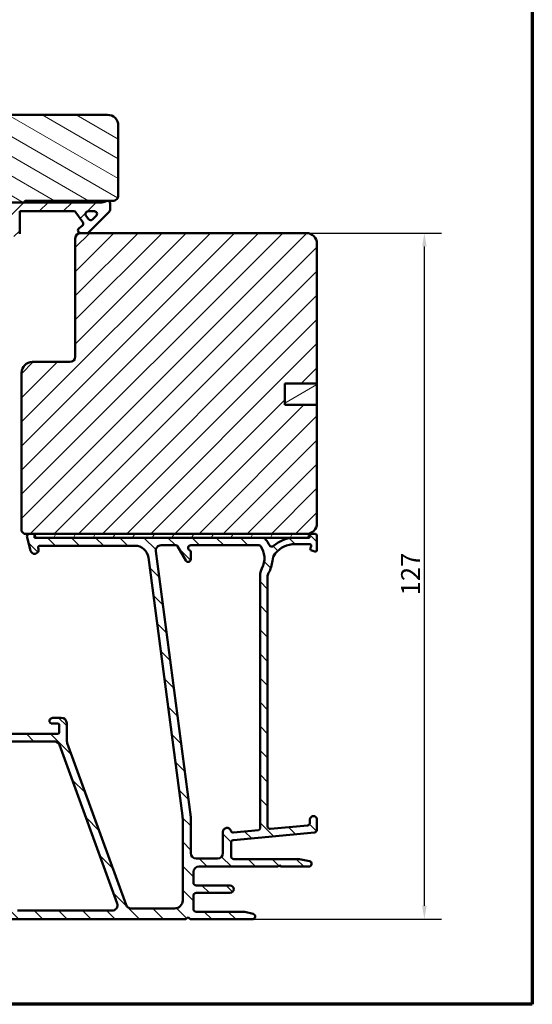
# Model space of a CAD drawing. Units: millimetres. Extents: x 13 to 821, y -287 to 287.
# Drawn here: x 311 to 407, y 10 to 193 of the extents above; entities that cross this region are included whole.
import ezdxf

# ---------------------------------------------------------------- set-up
doc = ezdxf.new("R2010")
doc.units = ezdxf.units.MM
for name, color, linetype, lineweight in [('Border (ISO)', 8, 'Continuous', 70), ('Dimension (ISO)', 3, 'Continuous', 25), ('Hatch (ISO)', 8, 'Continuous', 18), ('Visible (ISO)', 7, 'Continuous', 50)]:
    doc.layers.add(name, color=color, linetype=linetype, lineweight=lineweight)
doc.styles.add('Note Text (ISO)', font='tahoma.ttf')
doc.dimstyles.new('Default (ISO)', dxfattribs={"dimtxt": 3.5, "dimasz": 2.5, "dimexe": 3.175, "dimexo": 0, "dimgap": 0.762, "dimtad": 1, "dimrnd": 1e-08, "dimtxsty": 'Note Text (ISO)', "dimcen": 0.09, "dimdle": 10, "dimclrd": 256, "dimclre": 256, "dimclrt": 256, "dimazin": 2, "dimtfac": 1.001485705375671, "dimtmove": 0, "dimatfit": 3, "dimfxl": 1, "dimtolj": 1, "dimtzin": 0, "dimlwd": -1, "dimlwe": -1, "dimarcsym": 0})
pattern_1 = [(45, (206.8575820124292, 1.613520907994825e-07), (-2.245064030267288, 2.245064030267288), [])]

# ---------------------------------------------------------------- blocks, each defined once
blk = doc.blocks.new('Borders LEIAB A4 Border')
at = {"layer": 'Border (ISO)'}
for p, q in [((200, 287), (200, 10)), ((200, 9.999999999999998), (15, 9.999999999999975))]:
    blk.add_line(p, q, dxfattribs=at)
blk = doc.blocks.new('*D23')
at = {"layer": 'Defpoints', "color": 0, "transparency": 16777216}
for p in [(364.7620144163918, 153.5326201347673), (386.7620144163918, 153.5326201347673), (354.7620144163905, 25.83262013476835)]:
    blk.add_point(p, dxfattribs=at)
at = {"layer": 'Dimension (ISO)', "transparency": 16777216}
for p, q in [((364.7620144163918, 153.5326201347673), (389.9370144163918, 153.5326201347673)), ((386.7620144163918, 28.33262013476836), (386.7620144163918, 151.0326201347673)), ((354.7620144163905, 25.83262013476835), (389.9370144163918, 25.83262013476836))]:
    blk.add_line(p, q, dxfattribs=at)
for points in [[(386.3453477497251, 151.0326201347673), (387.1786810830584, 151.0326201347673), (386.7620144163918, 153.5326201347673)], [(386.3453477497251, 28.33262013476836), (387.1786810830585, 28.33262013476836), (386.7620144163918, 25.83262013476836)]]:
    blk.add_solid(points, dxfattribs=at)
at = {"layer": 'Dimension (ISO)', "transparency": 16777216, "insert": (382.4271467199512, 86.09329844235678), "char_height": 3.5, "attachment_point": 1, "rotation": 90, "style": 'Note Text (ISO)'}
blk.add_mtext('\\A1;127', dxfattribs=at)

msp = doc.modelspace()

# ---------------------------------------------------------------- hatches: boundary and pattern name
at = {"layer": 'Hatch (ISO)'}
h = msp.add_hatch(dxfattribs=at)
h.set_pattern_fill('ANSI31', color=256, scale=25.4, angle=105.00024553567, style=0)
h.set_pattern_definition([(150.00024553567, (206.8575820124292, 1.613520907994825e-07), (-1.587488216702059, -2.749637460072167), [])])
edge = h.paths.add_edge_path()
edge.add_line((277.7620144163909, 112.5326201347682), (279.4680639365966, 100.3934470338081))
edge.add_ellipse((280.4583320053382, 100.5326201347682), major_axis=(0.1391731009600505, -0.9902680687415489), ratio=1, start_angle=270.0000000000002, end_angle=352.0000000000015)
edge.add_line((280.4583320053382, 99.53262013476817), (304.9766096743562, 99.53262013476812))
edge.add_ellipse((304.976609674356, 101.5326201347681), major_axis=(2.00000000000002, 8.68718627720783e-15), ratio=1, start_angle=270.0000000000018, end_angle=354.9999999999992)
edge.add_line((306.9689990705396, 101.3583086492728), (309.6669006134134, 132.1954643920204))
edge.add_ellipse((308.6707059153217, 132.2826201347681), major_axis=(0.08715574274767779, 0.996194698091726), ratio=1, start_angle=270.0000000000002, end_angle=365.0000000000021)
edge.add_line((308.6707059153217, 133.2826201347681), (307.7620144163909, 133.2826201347681))
edge.add_line((307.7620144163909, 133.2826201347681), (307.7620144163909, 134.6326201347681))
edge.add_ellipse((307.262014416391, 134.6326201347681), major_axis=(4.8649479948355e-17, 0.4999999999999982), ratio=1, start_angle=270, end_angle=360)
edge.add_line((307.262014416391, 135.1326201347681), (298.075014416391, 135.1326201347682))
edge.add_line((298.075014416391, 135.1326201347682), (298.262014416391, 135.3976201347681))
edge.add_line((298.262014416391, 135.3976201347681), (298.2620144163909, 140.1255133535817))
edge.add_ellipse((297.7620144163909, 140.1255133535817), major_axis=(4.8649479948355e-17, 0.4999999999999982), ratio=1, start_angle=270, end_angle=315.000000000003)
edge.add_line((298.1155678069842, 140.4790667441749), (297.3448571288657, 141.2497774222935))
edge.add_ellipse((297.6276998413402, 141.5326201347681), major_axis=(-0.2828427124746292, 0.2828427124746025), ratio=1, start_angle=0, end_angle=90.00000000000182, ccw=False)
edge.add_line((297.3448571288656, 141.8154628472427), (298.1155678069842, 142.5861735253614))
edge.add_ellipse((297.7620144163909, 142.9397269159547), major_axis=(0.3535533905932818, -0.3535533905932775), ratio=1, start_angle=1.272221872585389e-12, end_angle=45.00000000000016)
edge.add_line((298.2620144163909, 142.9397269159547), (298.2620144163909, 147.6676201347681))
edge.add_line((298.262014416391, 147.6676201347681), (298.075014416391, 147.9326201347681))
edge.add_line((298.075014416391, 147.9326201347681), (307.262014416391, 147.9326201347681))
edge.add_ellipse((307.262014416391, 148.4326201347681), major_axis=(0.4999999999999938, -4.864947994835469e-17), ratio=1, start_angle=270, end_angle=360.0000000000005)
edge.add_line((307.762014416391, 148.4326201347681), (307.7620144163909, 149.7826201347681))
edge.add_line((307.7620144163909, 149.7826201347681), (308.7620144163909, 149.7826201347681))
edge.add_ellipse((308.762014416391, 150.7826201347681), major_axis=(0.999999999999992, -9.729895989670981e-17), ratio=1, start_angle=270, end_angle=360.0000000000002)
edge.add_line((309.762014416391, 150.7826201347681), (309.762014416391, 154.7326201347682))
edge.add_line((309.762014416391, 154.7326201347682), (309.262014416391, 155.2326201347682))
edge.add_line((309.262014416391, 155.2326201347682), (302.762014416391, 155.2326201347681))
edge.add_line((302.7620144163909, 155.2326201347681), (302.7620144163909, 159.2326201347681))
edge.add_line((302.7620144163909, 159.2326201347681), (312.2620144163909, 159.2326201347681))
edge.add_ellipse((312.562014416391, 159.2326201347681), major_axis=(1.779275808197152e-14, 0.3000000000000203), ratio=1, start_angle=6.821210263296962e-12, end_angle=90.0000000000017, ccw=False)
edge.add_line((312.562014416391, 159.5326201347681), (328.762014416391, 159.5326201347682))
edge.add_ellipse((328.762014416391, 160.5326201347682), major_axis=(1.000000000000008, 2.654805363110706e-14), ratio=1, start_angle=270.0000000000026, end_angle=359.9999999999965)
edge.add_line((329.762014416391, 160.5326201347682), (329.762014416391, 173.5326201347682))
edge.add_ellipse((327.7620144163909, 173.5326201347682), major_axis=(3.247711237512601e-15, 2.000000000000002), ratio=1, start_angle=270.0000000000003, end_angle=360.0000000000002)
edge.add_line((327.7620144163909, 175.5326201347682), (271.7620144163909, 175.5326201347682))
edge.add_ellipse((271.7620144163909, 174.0326201347682), major_axis=(-1.499999999999996, -2.074497609405248e-15), ratio=1, start_angle=269.9999999999997, end_angle=359.9999999999999)
edge.add_line((270.2620144163909, 174.0326201347682), (270.2620144163909, 173.0326201347682))
edge.add_ellipse((270.2619829016331, 166.0326201348391), major_axis=(-6.999999999929059, 3.151475785846789e-05), ratio=1, start_angle=270.0000000000004, end_angle=358.925489801975)
edge.add_line((263.263214416391, 166.1639201347683), (261.6748586736433, 166.0249570136315))
edge.add_ellipse((261.7620144163909, 165.0287623155398), major_axis=(-0.996194698091745, -0.08715574274765747), ratio=1, start_angle=270.0000000000007, end_angle=355.0000000000006)
edge.add_line((260.7620144163909, 165.0287623155397), (260.762014416391, 123.5326201347682))
edge.add_ellipse((261.7620144163909, 123.5326201347682), major_axis=(-9.729895989671028e-17, -0.9999999999999986), ratio=1, start_angle=270.0000000000002, end_angle=360)
edge.add_line((261.7620144163909, 122.5326201347682), (276.7620144163909, 122.5326201347682))
edge.add_ellipse((276.7620144163909, 121.5326201347682), major_axis=(0.9999999999999964, 6.564039187854228e-15), ratio=1, start_angle=0, end_angle=89.99999999999972, ccw=False)
edge.add_line((277.7620144163909, 121.5326201347682), (277.7620144163909, 112.5326201347682))
h = msp.add_hatch(dxfattribs=at)
h.set_pattern_fill('ANSI31', color=256, scale=25.4, style=0)
h.set_pattern_definition(pattern_1)
edge = h.paths.add_edge_path()
edge.add_line((303.2620144163913, 159.2326201347681), (303.2620144163913, 158.7326201347681))
edge.add_line((303.2620144163913, 158.7326201347681), (306.6155678069843, 155.3790667441748))
edge.add_ellipse((306.9691211975777, 155.7326201347681), major_axis=(0.3535533905932235, -0.3535533905933623), ratio=1, start_angle=269.9999999999981, end_angle=449.9999999999994)
edge.add_line((307.3226745881711, 156.0861735253613), (305.8262279787643, 157.5826201347681))
edge.add_line((305.8262279787642, 157.5826201347681), (309.762014416391, 157.5826201347681))
edge.add_line((309.762014416391, 157.5826201347681), (309.7620144163911, 154.7326201347682))
edge.add_line((309.7620144163912, 154.7326201347682), (309.762014416391, 152.8826201347681))
edge.add_line((309.762014416391, 152.8826201347681), (310.9120144163911, 152.8826201347681))
edge.add_ellipse((310.9120144163911, 153.382620134768), major_axis=(0.4999999999999571, -2.813905973804632e-16), ratio=1, start_angle=270, end_angle=360.0000000000052)
edge.add_line((311.4120144163911, 153.3826201347681), (311.4120144163913, 157.5826201347681))
edge.add_line((311.4120144163912, 157.5826201347681), (321.4811769943573, 157.5826201347681))
edge.add_ellipse((321.4811769943572, 157.0826201347679), major_axis=(0.5000000000001625, -7.133566417339059e-14), ratio=1, start_angle=35.000000000027114, end_angle=90.00000000000011, ccw=False)
edge.add_line((321.8907530165018, 157.3694083529437), (323.1715904385356, 155.540182941705))
edge.add_ellipse((322.7620144163913, 155.2533947235295), major_axis=(0.2867882181755382, -0.4095760221443361), ratio=1, start_angle=0, end_angle=90, ccw=False)
edge.add_line((323.0488026345668, 154.8438187013851), (322.4752261982157, 154.4421961569126))
edge.add_ellipse((322.7620144163911, 154.0326201347681), major_axis=(-0.4095760221444958, -0.286788218175502), ratio=1, start_angle=269.9999999999999, end_angle=415.0000000000019)
edge.add_line((322.7620144163911, 153.5326201347681), (323.9620144163911, 153.5326201347681))
edge.add_ellipse((323.962014416391, 154.0326201347681), major_axis=(0.5000000000000693, 7.07728829786295e-14), ratio=1, start_angle=270, end_angle=314.9999999999969)
edge.add_line((324.3155678069843, 153.6790667441749), (327.9691211975778, 157.3326201347681))
edge.add_ellipse((327.2620144163907, 158.0397269159548), major_axis=(0.7071067811867137, 0.7071067811870078), ratio=1, start_angle=269.9999999999987, end_angle=314.9999999999774)
edge.add_line((328.2620144163912, 158.0397269159546), (328.2620144163913, 159.0326201347681))
edge.add_ellipse((327.7620144163911, 159.0326201347681), major_axis=(4.233108765505828e-14, 0.4999999999999716), ratio=1, start_angle=269.9999999999987, end_angle=360.0000000000039)
edge.add_line((327.7620144163911, 159.5326201347681), (327.6084490411058, 159.5326201347681))
edge.add_ellipse((326.7084490411058, 160.7326201347682), major_axis=(-1.2000000000001, -0.9000000000000334), ratio=1, start_angle=53.13010235415737, end_angle=89.99999999999949, ccw=False)
edge.add_line((326.7084490411058, 159.2326201347681), (312.262014416391, 159.2326201347681))
edge.add_line((312.262014416391, 159.2326201347681), (303.2620144163913, 159.2326201347681))
edge = h.paths.add_edge_path(flags=0)
edge.add_ellipse((324.6397011354958, 156.4073631287205), major_axis=(-0.3535533905932265, -0.3535533905932906), ratio=1, start_angle=349.9999999999974, end_angle=449.9999999999998)
edge.add_line((324.9932545260891, 156.0538097381272), (325.6685115321368, 156.7290667441748))
edge.add_ellipse((325.3149581415435, 157.0826201347681), major_axis=(0.4999999999999977, -2.81390597380486e-16), ratio=1, start_angle=315.0000000000043, end_angle=450.0000000000001)
edge.add_line((325.3149581415435, 157.5826201347681), (324.1668810896323, 157.5826201347681))
edge.add_ellipse((324.1668810896323, 157.0826201347681), major_axis=(-0.2867882181755831, 0.4095760221444776), ratio=1, start_angle=324.9999999999927, end_angle=450.0000000000013)
edge.add_line((323.7573050674879, 156.7958319165926), (324.2301251133513, 156.1205749105449))
h = msp.add_hatch(dxfattribs=at)
h.set_pattern_fill('ANSI31', color=256, scale=25.4, style=0)
h.set_pattern_definition(pattern_1)
edge = h.paths.add_edge_path()
edge.add_line((366.7620144163917, 121.5326201347673), (360.7620144163917, 121.5326201347673))
edge.add_line((360.7620144163916, 121.5326201347673), (360.7620144163916, 125.5326201347673))
edge.add_line((360.7620144163916, 125.5326201347672), (366.7620144163916, 125.5326201347672))
edge.add_line((366.7620144163917, 125.5326201347672), (366.7620144163917, 151.5326201347672))
edge.add_ellipse((364.7620144163916, 151.5326201347672), major_axis=(-1.622379479437357e-14, 2.000000000000011), ratio=1, start_angle=269.9999999999998, end_angle=359.9999999999993)
edge.add_line((364.7620144163916, 153.5326201347673), (323.9620144163911, 153.5326201347673))
edge.add_line((323.9620144163911, 153.5326201347673), (322.7620144163917, 153.5326201347672))
edge.add_ellipse((322.7620144163917, 152.5326201347673), major_axis=(-1, -3.948561054842447e-15), ratio=1, start_angle=269.9999999999998, end_angle=359.9999999999996)
edge.add_line((321.7620144163917, 152.5326201347673), (321.7620144163917, 130.5326201347673))
edge.add_ellipse((320.7620144163916, 130.5326201347672), major_axis=(-4.239333751768082e-15, -1.000000000000005), ratio=1, start_angle=7.958078640513122e-13, end_angle=90.00000000000028, ccw=False)
edge.add_line((320.7620144163916, 129.5326201347673), (313.7620144163915, 129.5326201347673))
edge.add_ellipse((313.7620144163917, 127.5326201347672), major_axis=(-2.000000000000006, -4.844008791965714e-15), ratio=1, start_angle=270.0000000000018, end_angle=359.9999999999996)
edge.add_line((311.7620144163917, 127.5326201347672), (311.7620144163916, 98.03262013476723))
edge.add_line((311.7620144163917, 98.03262013476724), (312.2620144163916, 97.53262013476724))
edge.add_line((312.2620144163916, 97.53262013476723), (313.2620144163904, 97.53262013476724))
edge.add_line((313.2620144163904, 97.53262013476726), (313.9331179041912, 97.53262013476726))
edge.add_line((313.9331179041912, 97.53262013476726), (314.1620144164148, 97.53262013476726))
edge.add_line((314.1620144164148, 97.53262013476726), (364.7620144163916, 97.53262013476724))
edge.add_ellipse((364.7620144163916, 99.53262013476726), major_axis=(2.00000000000002, 1.816668508746759e-14), ratio=1, start_angle=269.9999999999995, end_angle=359.9999999999985)
edge.add_line((366.7620144163917, 99.53262013476723), (366.7620144163917, 121.5326201347673))
h = msp.add_hatch(dxfattribs=at)
h.set_pattern_fill('ANSI31', color=256, scale=25.4, angle=-14.999977780745, style=0)
h.set_pattern_definition([(30.000022219255, (206.8575820124292, 1.613520907994825e-07), (-1.587501066304332, 2.749630041384224), [])])
h.paths.add_polyline_path([(360.7620144163919, 125.532620134767), (360.7620144163919, 121.532620134767), (366.7620144163917, 121.532620134767), (366.7620144163917, 125.532620134767)])
h = msp.add_hatch(dxfattribs=at)
h.set_pattern_fill('ANSI31', color=256, scale=25.4, angle=90.00021045915, style=0)
h.set_pattern_definition([(135.00021045915, (206.8575820124292, 1.613520907994825e-07), (-2.245055783671479, -2.245072276832807), [])])
edge = h.paths.add_edge_path()
edge.add_line((357.5620144163904, 43.12532647801693), (357.5620144163905, 89.53821536777613))
edge.add_ellipse((359.0620144163903, 89.53821536777615), major_axis=(-8.402355697530289e-15, 1.49999999999997), ratio=1, start_angle=60.29834109973308, end_angle=90.00000000000023, ccw=False)
edge.add_ellipse((352.9816942339176, 93.00660209341841), major_axis=(2.725160998718918, 4.777394429085758), ratio=1, start_angle=270, end_angle=294.7538740563808)
edge.add_ellipse((360.9518839277716, 92.31661930814118), major_axis=(0.2156196203991553, 2.490684279329485), ratio=1, start_angle=55.964729279131916, end_angle=89.9999999999996, ccw=False)
edge.add_ellipse((362.6620144163904, 90.93262013476838), major_axis=(2.956725506750959, 3.653460589321829), ratio=1, start_angle=38.98305556475441, end_angle=89.99999999999989, ccw=False)
edge.add_line((362.6620144163904, 95.63262013476835), (365.4104788723065, 95.63262013476835))
edge.add_ellipse((365.4104788723064, 95.33262013476833), major_axis=(0.3000000000000114, -8.145002628426586e-15), ratio=1, start_angle=340.0000000000063, end_angle=449.999999999988, ccw=False)
edge.add_line((365.6923866585422, 95.23001409177064), (365.5240758922332, 94.76758406188554))
edge.add_ellipse((365.7120144163904, 94.69918003322041), major_axis=(-0.06840402866513004, -0.1879385241571823), ratio=1, start_angle=270.0000000000005, end_angle=360.0000000000001)
edge.add_line((365.6436103877253, 94.51124150906323), (366.3594083733927, 94.25071234853257))
edge.add_ellipse((366.4620144163904, 94.53262013476837), major_axis=(0.2819077862357844, -0.1026060429976897), ratio=1, start_angle=270.0000000000052, end_angle=380.0000000000002)
edge.add_line((366.7620144163905, 94.53262013476838), (366.7620144163905, 97.23262013476834))
edge.add_ellipse((366.4620144163904, 97.23262013476834), major_axis=(9.588569989419751e-17, 0.3000000000000017), ratio=1, start_angle=270, end_angle=360)
edge.add_line((366.4620144163904, 97.53262013476834), (365.5620144163904, 97.53262013476832))
edge.add_ellipse((365.5620144163905, 97.23262013476831), major_axis=(-0.3000000000000203, -4.592258124183749e-16), ratio=1, start_angle=270.0000000000135, end_angle=311.810314895487)
edge.add_ellipse((365.5620144163905, 97.23262013476833), major_axis=(-0.2236067977509927, -0.1999999999988941), ratio=1, start_angle=269.9999999999977, end_angle=318.1896851045062)
edge.add_line((365.2620144163905, 97.23262013476833), (365.2620144163905, 97.13262013476835))
edge.add_ellipse((364.9620144163904, 97.13262013476835), major_axis=(-9.588569989419656e-17, -0.2999999999999989), ratio=1, start_angle=0, end_angle=90, ccw=False)
edge.add_line((364.9620144163904, 96.83262013476835), (362.6620144163905, 96.83262013476833))
edge.add_ellipse((362.6620144163904, 90.93262013476837), major_axis=(-5.899999999999972, 1.076753629492045e-14), ratio=1, start_angle=270.0000000000001, end_angle=312.2560191736443)
edge.add_ellipse((358.358369188267, 95.66956405996434), major_axis=(-0.3700737441559544, -0.3362222834471328), ratio=1, start_angle=344.09229543071575, end_angle=450.00000000000136, ccw=False)
edge.add_ellipse((352.9816942339173, 93.0066020934184), major_axis=(-2.441048469333759, 4.9286187081539), ratio=1, start_angle=270.0000000000001, end_angle=282.5547003919192)
edge.add_ellipse((356.4836396975083, 95.83262013476835), major_axis=(-0.6280040091888494, 0.778210103020184), ratio=1, start_angle=270.0000000000007, end_angle=321.0969850037251)
edge.add_line((356.4836396975082, 96.83262013476833), (314.5810785316804, 96.83262013476836))
edge.add_ellipse((314.5810785316804, 97.13262013476836), major_axis=(-0.2999999999999936, 9.58856998941948e-17), ratio=1, start_angle=14.999999999998977, end_angle=90, ccw=False)
edge.add_line((314.2913007837937, 97.05497442123762), (314.222895652078, 97.31026584829911))
edge.add_ellipse((313.9331179041912, 97.23262013476838), major_axis=(-0.07764571353072283, 0.2897777478867081), ratio=1, start_angle=269.9999999999961, end_angle=295.271640637398)
edge.add_ellipse((313.9331179041912, 97.23262013476834), major_axis=(-0.1939236620216355, 0.2288965122235798), ratio=1, start_angle=270, end_angle=319.7283593626049)
edge.add_line((313.9331179041912, 97.53262013476835), (313.2620144163905, 97.53262013476835))
edge.add_ellipse((313.2620144163904, 97.03262013476835), major_axis=(-0.4999999999999982, 9.041593696824914e-15), ratio=1, start_angle=270.000000000001, end_angle=375.000000000003)
edge.add_line((312.7790515032459, 96.90321061221708), (313.4528646132324, 94.38850585094151))
edge.add_ellipse((314.1773089829492, 94.5826201347684), major_axis=(0.1941142838269004, -0.7244443697168022), ratio=1, start_angle=270.0000000000002, end_angle=450.0000000000002)
edge.add_line((314.901753352666, 94.77673441859531), (314.8539940878991, 94.95497442123764))
edge.add_ellipse((315.1437718357858, 95.03262013476835), major_axis=(-0.07764571353070511, 0.2897777478867438), ratio=1, start_angle=345.00000000001353, end_angle=450.00000000000136, ccw=False)
edge.add_line((315.1437718357858, 95.33262013476836), (332.9081786898747, 95.33262013476836))
edge.add_ellipse((332.9081786898747, 92.83262013476836), major_axis=(2.500000000000018, -7.99047499118313e-16), ratio=1, start_angle=7.500000000000114, end_angle=90, ccw=False)
edge.add_line((335.3867908433093, 93.1589356153185), (341.7192387232595, 45.05921858756962))
edge.add_ellipse((336.7620144163917, 44.40658762646945), major_axis=(0.6526309611002746, -4.957224306868599), ratio=1, start_angle=82.49999999999818, end_angle=90, ccw=False)
edge.add_line((341.7620144163911, 44.40658762646936), (341.7620144163903, 29.33262013476833))
edge.add_ellipse((340.2620144163905, 29.33262013476833), major_axis=(-1.589651524096142e-15, -1.500000000000004), ratio=1, start_angle=3.979039320256561e-13, end_angle=90.00000000000011, ccw=False)
edge.add_line((340.2620144163905, 27.83262013476833), (332.181696240279, 27.83262013476835))
edge.add_ellipse((332.181696240279, 28.83262013476834), major_axis=(-1.000000000000001, 3.196189996473231e-16), ratio=1, start_angle=20.00000000000051, end_angle=90, ccw=False)
edge.add_line((331.2420036194931, 28.49059999144267), (320.2826291748186, 58.60123380953404))
edge.add_ellipse((322.1620144163905, 59.28527409618538), major_axis=(-0.6840402866513482, 1.879385241572003), ratio=1, start_angle=70.00000000000182, end_angle=89.99999999999989, ccw=False)
edge.add_line((320.1620144163904, 59.28527409618537), (320.1620144163904, 62.33262013476841))
edge.add_ellipse((319.1620144163904, 62.33262013476839), major_axis=(-1.300305729585455e-14, 1.000000000000014), ratio=1, start_angle=269.9999999999997, end_angle=359.9999999999977)
edge.add_line((319.1620144163904, 63.3326201347684), (317.6620144163904, 63.33262013476842))
edge.add_ellipse((317.6620144163904, 62.6326201347684), major_axis=(-0.7000000000000162, -8.65805089724812e-15), ratio=1, start_angle=269.9999999999993, end_angle=367.1807557814508)
edge.add_ellipse((317.2651517197307, 62.58262013476843), major_axis=(0.03749999999995692, -0.2976470224947558), ratio=0.9999999999999998, start_angle=269.9999999999983, end_angle=352.8192442185535)
edge.add_line((317.2651517197307, 62.28262013476845), (318.4620144163904, 62.28262013476844))
edge.add_ellipse((318.4620144163904, 61.98262013476842), major_axis=(0.3000000000000025, -9.588569989419769e-17), ratio=1, start_angle=0, end_angle=90, ccw=False)
edge.add_line((318.7620144163904, 61.98262013476842), (318.7620144163904, 60.63262013476843))
edge.add_ellipse((318.4620144163904, 60.63262013476844), major_axis=(-4.536777798394825e-15, -0.3000000000000025), ratio=1, start_angle=9.094947017729282e-13, end_angle=89.9999999999992, ccw=False)
edge.add_line((318.4620144163904, 60.33262013476843), (305.4620144163904, 60.33262013476843))
edge.add_ellipse((305.4620144163904, 60.63262013476843), major_axis=(-0.2999999999999892, 9.588569989419338e-17), ratio=1, start_angle=0, end_angle=90, ccw=False)
edge.add_line((305.1620144163904, 60.63262013476844), (305.1620144163904, 61.98262013476842))
edge.add_ellipse((305.4620144163904, 61.98262013476844), major_axis=(9.588569989419492e-17, 0.2999999999999936), ratio=1, start_angle=0, end_angle=90.0000000000017, ccw=False)
edge.add_line((305.4620144163904, 62.28262013476843), (306.65887711305, 62.28262013476844))
edge.add_ellipse((306.6588771130501, 62.58262013476845), major_axis=(0.2999999999999936, -8.977669896895447e-15), ratio=1, start_angle=270.0000000000017, end_angle=352.8192442185464)
edge.add_ellipse((306.2620144163904, 62.63262013476844), major_axis=(0.08749999999998283, 0.6945097191544481), ratio=1, start_angle=270.0000000000007, end_angle=367.1807557814583)
edge.add_line((306.2620144163903, 63.33262013476843), (303.4620144163903, 63.33262013476844))
edge.add_ellipse((303.4620144163903, 62.632620134769), major_axis=(-0.6999999999994388, 4.463265428475925e-14), ratio=1, start_angle=269.9999999999978, end_angle=279.1840501800791)
edge.add_ellipse((303.4620144163904, 62.63262013476844), major_axis=(-0.691026513834334, -0.1117244699157724), ratio=1, start_angle=270.0000000000013, end_angle=350.8159498199296)
edge.add_ellipse((303.0620144163904, 62.63262013476844), major_axis=(-4.536777798394825e-15, -0.3000000000000025), ratio=1, start_angle=270.000000000006, end_angle=360.0000000000009)
edge.add_line((303.0620144163904, 62.33262013476844), (303.7120144163904, 62.33262013476845))
edge.add_ellipse((303.7120144163906, 62.03262013477946), major_axis=(0.2999999999889802, 1.953033666341369e-13), ratio=1, start_angle=88.13068805324502, end_angle=90.00000000000341, ccw=False)
edge.add_ellipse((303.7120144163904, 62.03262013476844), major_axis=(0.2998403492239854, -0.009785958166670482), ratio=1, start_angle=1.8693119466844905, end_angle=89.99999999999659, ccw=False)
edge.add_line((304.0120144163903, 62.03262013476843), (304.0120144163903, 60.63262013476844))
edge.add_ellipse((303.7120144163904, 60.63262013476844), major_axis=(-1.341856199539608e-14, -0.3000000000000114), ratio=1, start_angle=2.5011104298755527e-12, end_angle=90.00000000000091, ccw=False)
edge.add_line((303.7120144163904, 60.33262013476843), (295.7120144163903, 60.33262013476843))
edge.add_ellipse((295.7120144163903, 61.03262013476842), major_axis=(-0.6999999999999895, -8.658050897248128e-15), ratio=1, start_angle=0, end_angle=89.99999999999932, ccw=False)
edge.add_line((295.0120144163903, 61.03262013476843), (295.0120144163904, 61.19262013481704))
edge.add_line((295.0120144163904, 61.19262013481704), (295.0120144163904, 62.03262013476844))
edge.add_ellipse((295.3120144163904, 62.03262013476843), major_axis=(4.536777798394825e-15, 0.3000000000000025), ratio=1, start_angle=9.094947017729282e-13, end_angle=89.9999999999992, ccw=False)
edge.add_line((295.3120144163904, 62.33262013476843), (295.9620144163904, 62.33262013476843))
edge.add_ellipse((295.9620144163904, 62.63262013476844), major_axis=(0.3000000000000114, -9.588569989420048e-17), ratio=1, start_angle=270, end_angle=359.9999999999966)
edge.add_ellipse((295.5620144163904, 62.63262013476842), major_axis=(-1.753983509424938e-14, 0.7000000000000028), ratio=1, start_angle=269.9999999999993, end_angle=360.0000000000007)
edge.add_line((295.5620144163904, 63.33262013476842), (294.2620144163903, 63.33262013476838))
edge.add_ellipse((294.2620144163903, 62.83262013476838), major_axis=(-0.4999999999999982, 1.598094998236609e-16), ratio=1, start_angle=270, end_angle=369.9999999999996)
edge.add_line((293.7696105398843, 62.74579604593492), (298.4714171530256, 36.08052568146825))
edge.add_ellipse((298.7668594789293, 36.13262013476832), major_axis=(0.05209445330007108, -0.2954423259036523), ratio=1, start_angle=269.9999999999987, end_angle=350.0000000000024)
edge.add_line((298.7668594789293, 35.83262013476832), (301.3175538036228, 35.83262013476832))
edge.add_ellipse((301.3175538036228, 35.53262013476834), major_axis=(0.2999999999999814, 8.785898497107062e-15), ratio=1, start_angle=9.011140464970197, end_angle=89.9999999999983, ccw=False)
edge.add_ellipse((309.5151144163904, 36.83262013476833), major_axis=(1.25301204819279, -7.901263241221871), ratio=1, start_angle=270.0000000000001, end_angle=341.9777190700452)
edge.add_ellipse((308.2151144163904, 28.63505952200065), major_axis=(0.2962973715458228, -0.0469879518072248), ratio=1, start_angle=9.01114046497969, end_angle=89.99999999999687, ccw=False)
edge.add_line((308.5151144163904, 28.63505952200067), (308.5151144163904, 26.13262013476833))
edge.add_ellipse((308.8151144163904, 26.13262013476831), major_axis=(-1.758189833774041e-14, -0.2999999999999758), ratio=1, start_angle=269.9999999999999, end_angle=360.0000000000067)
edge.add_line((308.8151144163904, 25.83262013476834), (342.3620144163904, 25.83262013476834))
edge.add_line((342.3620144163904, 25.83262013476834), (342.7620144163905, 26.23262013476835))
edge.add_line((342.7620144163905, 26.23262013476835), (343.1620144163904, 25.83262013476832))
edge.add_line((343.1620144163904, 25.83262013476832), (354.7620144163905, 25.83262013476834))
edge.add_ellipse((354.7620144163904, 26.33262013476833), major_axis=(0.4999999999999997, -1.598094998236613e-16), ratio=1, start_angle=270.0000000000081, end_angle=435.6447698330814)
edge.add_line((354.8859809058155, 26.81700872825461), (353.3230146695926, 27.2170087282546))
edge.add_ellipse((353.1990481801675, 26.73262013476834), major_axis=(-0.4843885934862691, 0.1239664894250982), ratio=1, start_angle=269.9999999999965, end_angle=284.3552301669156)
edge.add_line((353.1990481801676, 27.23262013476833), (344.2620144163905, 27.23262013476833))
edge.add_ellipse((344.2620144163905, 27.73262013476833), major_axis=(-0.4999999999999991, 1.598094998236613e-16), ratio=1, start_angle=0, end_angle=90, ccw=False)
edge.add_line((343.7620144163905, 27.73262013476833), (343.7620144163905, 30.23262013476833))
edge.add_ellipse((344.2620144163905, 30.23262013476833), major_axis=(-9.504135248014955e-16, 0.4999999999999982), ratio=1, start_angle=0, end_angle=89.99999999999989, ccw=False)
edge.add_line((344.2620144163905, 30.73262013476834), (350.5620144163905, 30.73262013476834))
edge.add_ellipse((350.5620144163905, 31.43262013476834), major_axis=(0.6999999999999995, -2.444179349003439e-15), ratio=1, start_angle=270.0000000000002, end_angle=450.0000000000002)
edge.add_line((350.5620144163905, 32.13262013476835), (344.2620144163905, 32.13262013476833))
edge.add_ellipse((344.2620144163905, 32.63262013476832), major_axis=(-0.4999999999999982, 1.598094998236609e-16), ratio=1, start_angle=0, end_angle=90, ccw=False)
edge.add_line((343.7620144163905, 32.63262013476832), (343.7620144163905, 34.63262013476831))
edge.add_ellipse((344.7620144163904, 34.63262013476831), major_axis=(2.540065048897638e-15, 1.000000000000005), ratio=1, start_angle=6.252776074688882e-13, end_angle=90.00000000000023, ccw=False)
edge.add_line((344.7620144163904, 35.63262013476832), (359.4156042548767, 35.63262013476833))
edge.add_line((359.4156042548767, 35.63262013476833), (359.7620144163904, 35.83262013476833))
edge.add_line((359.7620144163904, 35.83262013476833), (360.1084245779041, 35.63262013476833))
edge.add_line((360.1084245779041, 35.63262013476833), (365.2620144163905, 35.63262013476832))
edge.add_ellipse((365.2620144163905, 36.13262013476833), major_axis=(0.5000000000000004, 2.33819230558294e-15), ratio=1, start_angle=269.9999999999997, end_angle=437.820606432895)
edge.add_line((365.3675010439257, 36.62136605179602), (363.5142010439257, 37.02136605179604))
edge.add_ellipse((363.4087144163905, 36.53262013476846), major_axis=(-0.4887459170274755, 0.105486627535223), ratio=1, start_angle=270.0000000000032, end_angle=282.179393567108)
edge.add_line((363.4087144163904, 37.03262013476825), (351.2620144163905, 37.03262013476832))
edge.add_ellipse((351.2620144163904, 37.53262013476834), major_axis=(-0.5000000000000049, 4.60070159832429e-15), ratio=1, start_angle=1.4779288903810084e-12, end_angle=90.00000000000767, ccw=False)
edge.add_line((350.7620144163903, 37.53262013476833), (350.7620144163903, 40.07730267601869))
edge.add_ellipse((351.2620144163904, 40.0773026760187), major_axis=(-4.281082598676967e-15, 0.4999999999999938), ratio=1, start_angle=5.355825042851677, end_angle=90.00000000000051, ccw=False)
edge.add_line((351.2153440620439, 40.57511978904834), (366.3086847707369, 41.99012048048832))
edge.add_ellipse((366.2620144163904, 42.48793759351797), major_axis=(0.4978171130296415, 0.04667035434652712), ratio=1, start_angle=270.0000000000053, end_angle=354.644174957142)
edge.add_line((366.7620144163904, 42.48793759351794), (366.7620144163905, 44.38262013476834))
edge.add_ellipse((366.1120144163904, 44.38262013476835), major_axis=(2.077523497707617e-16, 0.6500000000000048), ratio=1, start_angle=270, end_angle=450)
edge.add_line((365.4620144163904, 44.38262013476835), (365.4620144163904, 43.77220147801694))
edge.add_ellipse((364.9620144163904, 43.77220147801692), major_axis=(2.060636549426653e-15, -0.4999999999999963), ratio=1, start_angle=5.355825042854008, end_angle=90.0000000000008, ccw=False)
edge.add_line((365.008684770737, 43.27438436498728), (358.108684770737, 42.62750936498729))
edge.add_ellipse((358.0620144163904, 43.12532647801693), major_axis=(-0.4978171130296462, -0.0466703543465284), ratio=1, start_angle=354.6441749571449, end_angle=450.00000000000523, ccw=False)
edge = h.paths.add_edge_path(flags=0)
edge.add_ellipse((302.0317996428425, 36.33262013476831), major_axis=(-0.06666666666667244, 0.99777530313972), ratio=1, start_angle=269.9999999999987, end_angle=356.1774462707251)
edge.add_line((302.0317996428425, 37.33262013476831), (300.6128786675193, 37.33262013476832))
edge.add_ellipse((300.6128786675193, 38.33262013476831), major_axis=(-0.9999999999999831, -1.744394939435519e-14), ratio=1, start_angle=9.999999999997215, end_angle=89.99999999999898, ccw=False)
edge.add_line((299.6280709145071, 38.15897195710141), (296.1720620926212, 57.75897195710152))
edge.add_ellipse((297.1568698456333, 57.93262013476844), major_axis=(-0.1736481776669316, 0.9848077530122088), ratio=1, start_angle=350.0000000000001, end_angle=449.9999999999995, ccw=False)
edge.add_line((297.1568698456333, 58.93262013476844), (317.8655402194668, 58.93262013476845))
edge.add_ellipse((317.8655402194668, 57.93262013476847), major_axis=(0.9999999999999698, 8.562165197353938e-15), ratio=1, start_angle=19.999999999997385, end_angle=89.99999999999949, ccw=False)
edge.add_line((318.8052328402528, 58.2746402780941), (329.5423547511057, 28.77464027809398))
edge.add_ellipse((328.6026621303198, 28.43262013476832), major_axis=(0.3420201433256685, -0.9396926207859085), ratio=1, start_angle=340.0000000000005, end_angle=450.00000000000045, ccw=False)
edge.add_line((328.6026621303198, 27.43262013476832), (311.0151144163904, 27.43262013476832))
edge.add_ellipse((311.0151144163904, 28.43262013476832), major_axis=(-0.9999999999999887, -8.562165197353933e-15), ratio=1, start_angle=0, end_angle=90.00000000000358, ccw=False)
edge.add_line((310.0151144163904, 28.43262013476834), (310.0151144163904, 29.34930536122044))
edge.add_ellipse((309.0151144163904, 29.34930536122044), major_axis=(-6.341719148103615e-15, 1.000000000000005), ratio=1, start_angle=269.9999999999996, end_angle=356.1774462707255)
edge.add_ellipse((309.5151144163904, 36.83262013476832), major_axis=(-6.485539470408154, 0.4333333333333145), ratio=1, start_angle=7.64510745854858, end_angle=90.00000000000011, ccw=False)
edge = h.paths.add_edge_path(flags=0)
edge.add_ellipse((359.1620144163902, 89.7197126151856), major_axis=(-1.408666919242663, -2.648708649631212), ratio=1, start_angle=270, end_angle=298.0054560169386)
edge.add_line((356.1620144163903, 89.7197126151856), (356.1620144163904, 42.71819949451708))
edge.add_ellipse((355.8620144163904, 42.71819949451708), major_axis=(4.34500639860643e-15, -0.3000000000000003), ratio=1, start_angle=5.355825042850597, end_angle=89.9999999999992, ccw=False)
edge.add_line((355.8900166289983, 42.41950922669928), (351.2432691856788, 41.9838766538881))
edge.add_ellipse((351.1965988313323, 42.48169376691772), major_axis=(-0.4978171130296393, -0.04667035434653394), ratio=1, start_angle=13.26228752953682, end_angle=89.99999999999648, ccw=False)
edge.add_ellipse((350.0120144163904, 42.08262013476838), major_axis=(-0.2394441792896138, 0.7107506489651106), ratio=1, start_angle=270.0000000000004, end_angle=431.3818874276024)
edge.add_line((349.2620144163904, 42.08262013476838), (349.2620144163905, 38.13262013476835))
edge.add_ellipse((348.2620144163904, 38.13262013476832), major_axis=(1.900827049602989e-15, -1.000000000000001), ratio=1, start_angle=0, end_angle=90.00000000000091, ccw=False)
edge.add_line((348.2620144163904, 37.13262013476833), (344.2620144163905, 37.13262013476833))
edge.add_ellipse((344.2620144163905, 38.13262013476832), major_axis=(-1.000000000000005, 9.201403196648577e-15), ratio=1, start_angle=1.4779288903810084e-12, end_angle=90.00000000000051, ccw=False)
edge.add_line((343.2620144163904, 38.1326201347683), (343.2620144163904, 44.83262013476838))
edge.add_line((343.2620144163904, 44.83262013476838), (336.7492346352618, 94.30209394254831))
edge.add_ellipse((337.7406794966357, 94.43262013476838), major_axis=(-0.1305261922200437, 0.9914448613738049), ratio=1, start_angle=352.5000000000007, end_angle=450.0000000000011, ccw=False)
edge.add_line((337.7406794966357, 95.43262013476838), (340.5103483665509, 95.4326201347684))
edge.add_ellipse((340.5103483665509, 95.1326201347684), major_axis=(0.2999999999999581, 4.345006398606442e-15), ratio=1, start_angle=29.99999999999602, end_angle=89.9999999999992, ccw=False)
edge.add_line((340.7701559876862, 95.28262013476837), (342.3290017144982, 92.58262013476838))
edge.add_ellipse((342.7620144163905, 92.83262013476836), major_axis=(0.2499999999999946, -0.4330127018922171), ratio=1, start_angle=270.0000000000018, end_angle=419.9999999999984)
edge.add_line((343.2620144163905, 92.83262013476835), (343.2620144163905, 94.19100028605882))
edge.add_ellipse((342.9620144163904, 94.19100028605882), major_axis=(9.588569989419923e-17, 0.3000000000000069), ratio=1, start_angle=270, end_angle=337.9756871629566)
edge.add_ellipse((343.2620144163904, 94.9326201347684), major_axis=(-0.4635124054434759, 0.1874999999999939), ratio=1, start_angle=292.0243128370437, end_angle=449.99999999999886, ccw=False)
edge.add_line((343.2620144163904, 95.4326201347684), (356.0614415741362, 95.43262013476836))
edge.add_ellipse((356.0614415741363, 95.23262013476838), major_axis=(0.1999999999999602, 1.769964459407305e-14), ratio=1, start_angle=35.859117947668324, end_angle=90.00000000001529, ccw=False)
edge.add_ellipse((352.9816942339174, 93.00660209341848), major_axis=(2.34317688563144, -3.241839305493484), ratio=1, start_angle=26.135426035377122, end_angle=89.99999999999977, ccw=False)
h = msp.add_hatch(dxfattribs=at)
h.set_pattern_fill('ANSI31', color=256, scale=25.4, angle=14.999977780745, style=0)
h.set_pattern_definition([(59.99997778074501, (206.8575820124292, 1.613520907994825e-07), (-2.749630041384224, 1.587501066304332), [])])
h.paths.add_polyline_path([(365.3620144163916, 96.8326201347687), (365.3620144163916, 97.45622693251931), (365.3620144163916, 97.5326201347687), (364.7620144163915, 97.5326201347687), (314.1620144164148, 97.5326201347687), (314.1620144164148, 97.42654379678996), (314.1620144164148, 96.8326201347687), (314.5810785316804, 96.8326201347687), (356.4836396975082, 96.8326201347687), (362.6620144163904, 96.8326201347687), (364.9620144163905, 96.8326201347687)])

# ---------------------------------------------------------------- linework, layer by layer
at = {"layer": 'Visible (ISO)'}
for p, q in [((327.7620144163909, 175.5326201347682), (271.762014416391, 175.5326201347682)), ((329.762014416391, 160.5326201347682), (329.762014416391, 173.5326201347682)), ((312.562014416391, 159.5326201347681), (328.762014416391, 159.5326201347682)), ((327.7620144163907, 159.5326201347681), (327.6084490411054, 159.5326201347681)), ((302.7620144163909, 159.2326201347681), (312.262014416391, 159.2326201347681)), ((326.7084490411054, 159.2326201347681), (303.2620144163909, 159.2326201347681)), ((311.4120144163908, 153.3826201347681), (311.4120144163908, 157.5826201347681)), ((311.4120144163908, 157.5826201347681), (321.4811769943569, 157.5826201347681)), ((324.1668810896318, 157.5826201347681), (325.3149581415431, 157.5826201347681)), ((328.2620144163909, 158.0397269159546), (328.2620144163909, 159.0326201347681)), ((321.8907530165012, 157.3694083529437), (323.1715904385352, 155.5401829417051)), ((324.2301251133509, 156.120574910545), (323.7573050674875, 156.7958319165926)), ((324.315567806984, 153.6790667441749), (327.9691211975774, 157.3326201347681)), ((325.6685115321364, 156.7290667441748), (324.9932545260887, 156.0538097381272)), ((323.0488026345664, 154.8438187013851), (322.4752261982152, 154.4421961569126)), ((321.7620144163917, 152.5326201347672), (321.7620144163917, 130.5326201347672)), ((364.7620144163917, 153.5326201347672), (322.7620144163917, 153.5326201347672)), ((322.7620144163907, 153.5326201347681), (323.9620144163906, 153.5326201347681)), ((366.7620144163917, 125.5326201347672), (366.7620144163917, 151.5326201347672)), ((320.7620144163916, 129.5326201347672), (313.7620144163917, 129.5326201347673)), ((311.7620144163917, 127.5326201347672), (311.7620144163917, 98.03262013476724)), ((360.7620144163916, 121.5326201347673), (360.7620144163916, 125.5326201347672)), ((360.7620144163916, 125.5326201347672), (366.7620144163917, 125.5326201347672)), ((360.7620144163919, 125.532620134767), (360.7620144163919, 121.532620134767)), ((366.7620144163917, 125.532620134767), (360.7620144163919, 125.532620134767)), ((366.7620144163917, 121.532620134767), (366.7620144163917, 125.532620134767)), ((366.7620144163917, 121.5326201347673), (360.7620144163916, 121.5326201347673)), ((360.7620144163919, 121.532620134767), (366.7620144163917, 121.532620134767)), ((366.7620144163917, 99.53262013476723), (366.7620144163917, 121.5326201347672)), ((311.7620144163917, 98.03262013476724), (312.2620144163916, 97.53262013476723)), ((312.2620144163916, 97.53262013476723), (364.7620144163916, 97.53262013476723)), ((313.9331179041912, 97.53262013476834), (313.2620144163905, 97.53262013476834)), ((365.3620144163916, 97.53262013476869), (314.1620144164148, 97.53262013476869)), ((314.1620144164148, 97.53262013476869), (314.1620144164148, 96.83262013476869)), ((314.2913007837938, 97.05497442123762), (314.222895652078, 97.31026584829911)), ((365.2620144163905, 97.23262013476833), (365.2620144163905, 97.13262013476835)), ((365.3620144163916, 96.83262013476869), (365.3620144163916, 97.53262013476869)), ((366.4620144163904, 97.53262013476834), (365.5620144163905, 97.53262013476832)), ((366.7620144163905, 94.53262013476835), (366.7620144163905, 97.23262013476833)), ((312.7790515032459, 96.90321061221708), (313.4528646132325, 94.3885058509415)), ((314.1620144164148, 96.83262013476869), (365.3620144163916, 96.83262013476869)), ((356.4836396975084, 96.83262013476833), (314.5810785316805, 96.83262013476838)), ((315.1437718357859, 95.33262013476835), (332.9081786898748, 95.33262013476835)), ((337.7406794966357, 95.4326201347684), (340.5103483665509, 95.4326201347684)), ((340.7701559876863, 95.2826201347684), (342.3290017144983, 92.58262013476836)), ((343.2620144163905, 95.4326201347684), (356.0614415741362, 95.43262013476833)), ((364.9620144163904, 96.83262013476833), (362.6620144163905, 96.83262013476833)), ((362.6620144163905, 95.63262013476835), (365.4104788723066, 95.63262013476833)), ((314.901753352666, 94.77673441859528), (314.8539940878991, 94.95497442123764)), ((343.2620144163904, 44.83262013476838), (336.7492346352618, 94.30209394254834)), ((343.2620144163905, 92.83262013476836), (343.2620144163905, 94.19100028605882)), ((365.6923866585423, 95.23001409177063), (365.5240758922333, 94.76758406188554)), ((365.6436103877253, 94.51124150906323), (366.3594083733927, 94.25071234853257)), ((335.3867908433093, 93.1589356153185), (341.7192387232595, 45.05921858756962)), ((356.1620144163904, 89.7197126151856), (356.1620144163904, 42.71819949451708)), ((357.5620144163904, 43.12532647801693), (357.5620144163905, 89.53821536777613)), ((319.1620144163904, 63.3326201347684), (317.6620144163904, 63.33262013476843)), ((320.1620144163904, 59.28527409618536), (320.1620144163904, 62.3326201347684)), ((317.2651517197307, 62.28262013476844), (318.4620144163904, 62.28262013476842)), ((318.7620144163904, 61.98262013476842), (318.7620144163904, 60.63262013476843)), ((297.1568698456334, 58.93262013476844), (317.8655402194669, 58.93262013476843)), ((318.4620144163904, 60.33262013476843), (305.4620144163904, 60.33262013476843)), ((318.8052328402528, 58.2746402780941), (329.5423547511057, 28.77464027809399)), ((331.2420036194931, 28.49059999144268), (320.2826291748185, 58.60123380953402)), ((341.7620144163905, 44.40658762646936), (341.7620144163905, 29.33262013476833)), ((343.2620144163904, 38.13262013476832), (343.2620144163904, 44.83262013476838)), ((365.4620144163904, 44.38262013476833), (365.4620144163904, 43.77220147801692)), ((366.7620144163905, 42.48793759351797), (366.7620144163905, 44.38262013476833)), ((355.8900166289983, 42.41950922669929), (351.2432691856788, 41.98387665388809)), ((365.0086847707369, 43.27438436498728), (358.1086847707369, 42.62750936498728)), ((349.2620144163905, 42.08262013476838), (349.2620144163905, 38.13262013476832)), ((351.2153440620439, 40.57511978904833), (366.3086847707369, 41.99012048048833)), ((350.7620144163904, 37.53262013476832), (350.7620144163904, 40.07730267601869)), ((348.2620144163904, 37.13262013476833), (344.2620144163905, 37.13262013476832)), ((363.4087144163905, 37.03262013476833), (351.2620144163904, 37.03262013476832)), ((365.3675010439256, 36.62136605179602), (363.5142010439257, 37.02136605179602)), ((344.7620144163904, 35.63262013476832), (359.4156042548767, 35.63262013476832)), ((359.4156042548767, 35.63262013476832), (359.7620144163904, 35.83262013476833)), ((359.7620144163904, 35.83262013476833), (360.1084245779042, 35.63262013476832)), ((360.1084245779042, 35.63262013476832), (365.2620144163905, 35.63262013476832)), ((343.7620144163905, 32.63262013476832), (343.7620144163905, 34.63262013476832)), ((350.5620144163905, 32.13262013476832), (344.2620144163905, 32.13262013476832)), ((343.7620144163905, 27.73262013476833), (343.7620144163905, 30.23262013476833)), ((344.2620144163905, 30.73262013476833), (350.5620144163905, 30.73262013476833)), ((340.2620144163905, 27.83262013476833), (332.181696240279, 27.83262013476835)), ((308.8151144163904, 25.83262013476833), (342.3620144163905, 25.83262013476833)), ((328.6026621303199, 27.43262013476832), (311.0151144163904, 27.43262013476832)), ((342.3620144163905, 25.83262013476833), (342.7620144163905, 26.23262013476833)), ((342.7620144163905, 26.23262013476833), (343.1620144163904, 25.83262013476833)), ((343.1620144163904, 25.83262013476833), (354.7620144163904, 25.83262013476833)), ((353.1990481801675, 27.23262013476833), (344.2620144163905, 27.23262013476833)), ((354.8859809058155, 26.8170087282546), (353.3230146695926, 27.21700872825461))]:
    msp.add_line(p, q, dxfattribs=at)
for centre, radius, start, end in [((327.762014416391, 173.5326201347682), 2.000000000000009, 0, 90), ((312.562014416391, 159.2326201347681), 0.2999999999999934, 89.99999999999675, 180), ((326.7084490411054, 160.7326201347682), 1.500000000000101, 270, 306.8698976458433), ((327.7620144163907, 159.0326201347682), 0.4999999999999711, 0, 90.0000000000016), ((328.762014416391, 160.5326201347682), 0.9999999999999913, 269.9999999999984, 0), ((321.4811769943568, 157.082620134768), 0.5000000000001622, 35.00000000001867, 89.99999999999186), ((324.1668810896318, 157.0826201347681), 0.5000000000000193, 90, 215.0000000000072), ((325.3149581415431, 157.0826201347681), 0.4999999999999973, 315.0000000000054, 90), ((327.2620144163903, 158.0397269159548), 1.000000000000441, 315.0000000000121, 0), ((324.6397011354953, 156.4073631287205), 0.4999999999999782, 215.0000000000036, 315.0000000000054), ((322.7620144163907, 154.0326201347681), 0.4999999999999872, 124.9999999999988, 270), ((322.7620144163909, 155.2533947235296), 0.499999999999877, 304.9999999999949, 35.00000000001204), ((322.7620144163917, 152.5326201347672), 1, 90, 180), ((323.9620144163906, 154.0326201347682), 0.500000000000069, 270.0000000000081, 315.0000000000054), ((364.7620144163917, 151.5326201347672), 2.000000000000011, 0, 90), ((320.7620144163917, 130.5326201347672), 1.000000000000005, 270.0000000000016, 0), ((313.7620144163917, 127.5326201347672), 2.000000000000011, 90, 180), ((364.7620144163916, 99.53262013476723), 2.000000000000002, 270, 0), ((313.2620144163905, 97.03262013476835), 0.4999999999999982, 89.99999999999838, 195.000000000001), ((313.9331179041912, 97.23262013476835), 0.2999999999999841, 14.99999999999642, 90), ((364.9620144163904, 97.13262013476835), 0.2999999999999989, 270, 0), ((365.5620144163904, 97.23262013476833), 0.3000000000000025, 90, 180), ((366.4620144163904, 97.23262013476833), 0.3000000000000017, 0, 90), ((314.5810785316804, 97.13262013476836), 0.2999999999999936, 194.999999999999, 270), ((315.1437718357858, 95.03262013476834), 0.3000000000000092, 90, 194.9999999999873), ((332.9081786898748, 92.83262013476836), 2.500000000000018, 7.49999999999989, 90), ((337.7406794966357, 94.43262013476838), 0.9999999999999933, 90, 187.499999999999), ((340.5103483665509, 95.13262013476839), 0.299999999999967, 30.00000000000116, 90), ((343.2620144163905, 94.9326201347684), 0.4999999999999948, 90, 247.975687162958), ((356.0614415741363, 95.23262013476837), 0.1999999999999691, 35.85911794768368, 90.00000000000487), ((352.9816942339174, 93.00660209341846), 3.999999999999989, 331.9945439830617, 35.8591179476841), ((356.4836396975083, 95.83262013476832), 1.000000000000014, 38.90301499627689, 90), ((352.9816942339174, 93.00660209341848), 5.499999999999968, 26.34831460435652, 38.9030149962764), ((358.358369188267, 95.6695640599643), 0.4999999999999921, 206.3483146043564, 312.2560191736445), ((362.6620144163904, 90.93262013476837), 5.899999999999972, 90, 132.2560191736442), ((362.6620144163904, 90.9326201347683), 4.700000000000031, 90, 141.0169444352443), ((365.4104788723065, 95.33262013476832), 0.3000000000000114, 340.0000000000042, 90), ((314.1773089829492, 94.5826201347684), 0.7500000000000028, 195.0000000000002, 15.00000000000028), ((342.9620144163904, 94.19100028605881), 0.3000000000000247, 0, 67.9756871629509), ((360.9518839277717, 92.31661930814118), 2.500000000000022, 141.0169444352445, 175.0522151561131), ((365.7120144163904, 94.69918003322041), 0.1999999999999992, 159.9999999999994, 249.9999999999947), ((366.4620144163904, 94.53262013476837), 0.3000000000000074, 250.0000000000035, 0), ((342.7620144163905, 92.83262013476836), 0.4999999999999952, 209.9999999999987, 0), ((352.9816942339174, 93.00660209341845), 5.5, 330.2983410997336, 355.0522151561135), ((359.1620144163902, 89.71971261518561), 2.99999999999993, 151.9945439830616, 180), ((359.0620144163903, 89.53821536777615), 1.49999999999997, 150.2983410997334, 180), ((317.6620144163904, 62.6326201347684), 0.7000000000000162, 90, 187.1807557814515), ((317.2651517197307, 62.58262013476845), 0.3000000000000133, 187.1807557814531, 270), ((319.1620144163904, 62.33262013476839), 1.000000000000014, 0, 89.99999999999838), ((318.4620144163904, 61.98262013476842), 0.3000000000000025, 0, 90), ((318.4620144163904, 60.63262013476843), 0.3000000000000025, 270, 0), ((317.8655402194668, 57.93262013476846), 0.9999999999999876, 19.99999999999942, 90), ((322.1620144163903, 59.28527409618536), 1.999999999999912, 180, 200.0000000000005), ((336.7620144163915, 44.40658762646943), 4.999999999999648, 0, 7.500000000000697), ((366.1120144163904, 44.38262013476833), 0.6500000000000048, 0, 180), ((350.0120144163905, 42.08262013476838), 0.7500000000000011, 18.61811257239666, 180), ((351.1965988313323, 42.48169376691773), 0.4999999999999998, 198.6181125723955, 275.3558250428538), ((355.8620144163904, 42.71819949451707), 0.3000000000000003, 275.3558250428554, 0), ((358.0620144163904, 43.12532647801693), 0.500000000000002, 180, 275.3558250428538), ((364.9620144163904, 43.77220147801692), 0.4999999999999971, 275.3558250428538, 0), ((366.2620144163905, 42.48793759351796), 0.4999999999999974, 275.3558250428538, 0), ((351.2620144163905, 40.07730267601869), 0.5000000000000004, 95.35582504285709, 180), ((344.2620144163905, 38.13262013476833), 1.000000000000005, 180, 269.9999999999984), ((348.2620144163905, 38.13262013476832), 1.000000000000001, 270, 0), ((351.2620144163905, 37.53262013476833), 0.5000000000000049, 180, 270), ((363.4087144163905, 36.53262013476846), 0.4999999999997828, 77.82060643289375, 90), ((344.7620144163905, 34.63262013476832), 1.000000000000001, 90, 180), ((365.2620144163905, 36.13262013476832), 0.5000000000000004, 270, 77.82060643289549), ((344.2620144163905, 32.63262013476832), 0.4999999999999982, 180, 270), ((350.5620144163904, 31.43262013476833), 0.6999999999999995, 270, 90), ((340.2620144163905, 29.33262013476833), 1.500000000000004, 270, 0), ((344.2620144163905, 30.23262013476833), 0.4999999999999982, 90, 180), ((328.6026621303198, 28.43262013476831), 0.9999999999999997, 270, 19.9999999999999), ((332.181696240279, 28.83262013476834), 1, 200.0000000000001, 270), ((344.2620144163905, 27.73262013476833), 0.4999999999999991, 180, 270), ((353.1990481801676, 26.73262013476835), 0.4999999999999713, 75.64476983308136, 90), ((354.7620144163905, 26.33262013476832), 0.4999999999999997, 270, 75.64476983308141)]:
    msp.add_arc(centre, radius, start, end, dxfattribs=at)

# ---------------------------------------------------------------- block references
msp.add_blockref('Borders LEIAB A4 Border', (206.8575820124292, 1.613520907994825e-07))

# ---------------------------------------------------------------- dimensions: what is measured, and where the dimension line sits
at = {"layer": 'Dimension (ISO)'}
dim = msp.add_linear_dim(base=(386.7620144163918, 153.5326201347673), p1=(354.7620144163904, 25.83262013476834), p2=(364.7620144163917, 153.5326201347673), angle=270, dimstyle='Default (ISO)', override={"dimgap": 0.762, "dimdec": 2, "dimlfac": 0.9945184025058816, "dimtol": 0, "dimlim": 0, "dimtp": 0, "dimtm": -0, "dimtdec": 2, "dimtofl": 0, "dimatfit": 1}, dxfattribs=at)
dim.commit()
dim.dimension.update_dxf_attribs({"geometry": '*D23', "text_midpoint": (386.7620144163917, 89.6826201347678), "dimtype": 160})

doc.saveas('drawing.dxf')
